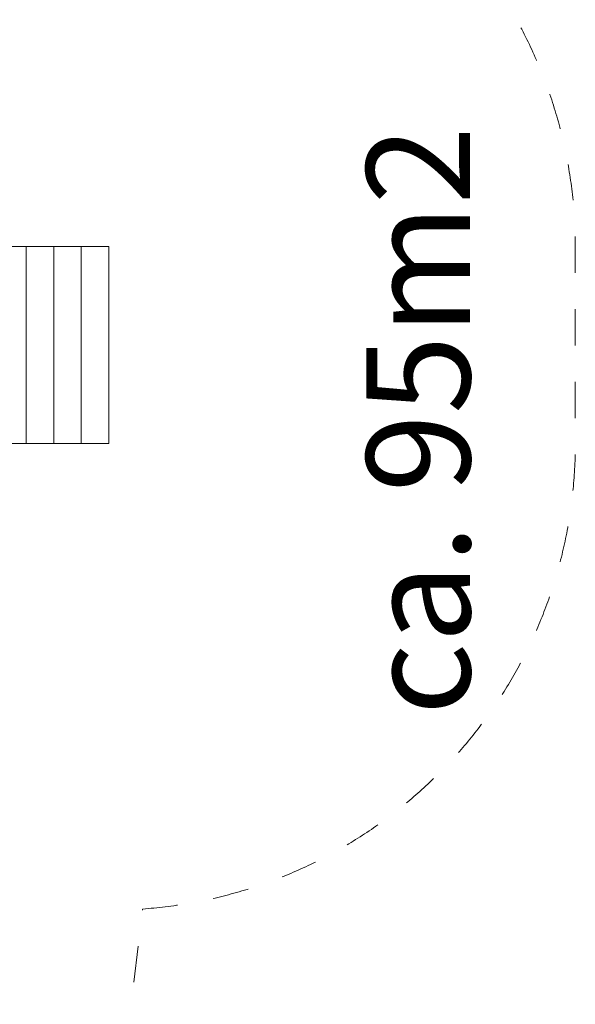
# Model space of a CAD drawing. Units: millimetres. Extents: x 356826 to 371976, y -1271837 to -1258266.
# Drawn here: x 369633 to 371776, y -1266892 to -1263095 of the extents above; entities that cross this region are included whole.
import ezdxf

# ---------------------------------------------------------------- set-up
doc = ezdxf.new("R2010")
doc.units = ezdxf.units.MM
doc.header["$LTSCALE"] = 200
doc.linetypes.add('CADWORK_3', pattern=[4, 2, -2])
doc.layers.add('Ech.1_200', color=7, linetype='Continuous')
doc.styles.add('vagrounded lt-', font='txt', dxfattribs={"height": 1})

msp = doc.modelspace()

# ---------------------------------------------------------------- linework, layer by layer
at = {"layer": 'Ech.1_200', "color": 225, "linetype": 'Continuous', "lineweight": 18}
for p, q in [((369658, -1263969.5), (369590.8, -1263969.5)), ((369658, -1264729.5), (369658, -1263969.5)), ((369764, -1263969.5), (369658, -1263969.5)), ((369870.1, -1263969.5), (369764, -1263969.5)), ((369764, -1264729.5), (369764, -1263969.5)), ((369870.1, -1264729.5), (369870.1, -1263969.5)), ((369976.2, -1263969.5), (369870.1, -1263969.5)), ((369976.2, -1264729.5), (369976.2, -1263969.5)), ((369658, -1264729.5), (369590.8, -1264729.5)), ((369764, -1264729.5), (369658, -1264729.5)), ((369870.1, -1264729.5), (369764, -1264729.5)), ((369976.2, -1264729.5), (369870.1, -1264729.5))]:
    msp.add_line(p, q, dxfattribs=at)
at = {"layer": 'Ech.1_200', "color": 64, "linetype": 'CADWORK_3', "lineweight": 18, "ltscale": 0.35, "flags": 128}
msp.add_lwpolyline([(362999.7, -1261959.5), (368139.7, -1261959.5, -0.122576), (368983.5, -1262169.5), (369976.2, -1262169.5, -0.414214), (371776.2, -1263969.5), (371776.2, -1264729.5, -0.393123), (370106.6, -1266524.7), (370024, -1267225.6, -0.171796), (370230.6, -1268220), (370230.5, -1268220.1, -0.451481), (370948.1, -1270352.8), (370639.3, -1270887.6, -0.414214), (368590.3, -1271436.7), (368183.4, -1271201.7, -0.035674), (367969.7, -1271208.6), (366895.9, -1271166.6, -0.278976), (365599.7, -1270311.3), (365077.7, -1269212.4, -0.032285), (365006.1, -1269032.7), (364280.8, -1268792.9, -0.201307), (362887.8, -1268788.3), (362341.8, -1269103.6, -0.213422), (361123.6, -1269229.6), (360238.5, -1269740.6, -0.414214), (358872.5, -1269374.5), (358617.5, -1268932.9, -0.414214), (358983.5, -1267566.8), (359868.6, -1267055.9, -0.129259), (360209.4, -1266373.4, -0.255629), (359380.3, -1264857.7), (359380.3, -1263841.2, -0.417455), (361200.2, -1262041.3), (362421.7, -1262054.8, -0.081911), (362999.7, -1261959.5)], format="xyb", dxfattribs=at)

# ---------------------------------------------------------------- texts
at = {"layer": 'Ech.1_200', "color": 7, "linetype": 'Continuous', "insert": (370970.4, -1265777.8), "char_height": 400, "width": 3182.708, "attachment_point": 1, "rotation": 90, "line_spacing_factor": 1.08, "style": 'vagrounded lt-'}
msp.add_mtext('{\\fVAGRounded Lt|b0|i0;\\W1.000000;\\H400.000000;\\C7;ca. 95m2}', dxfattribs=at)

doc.saveas('drawing.dxf')
